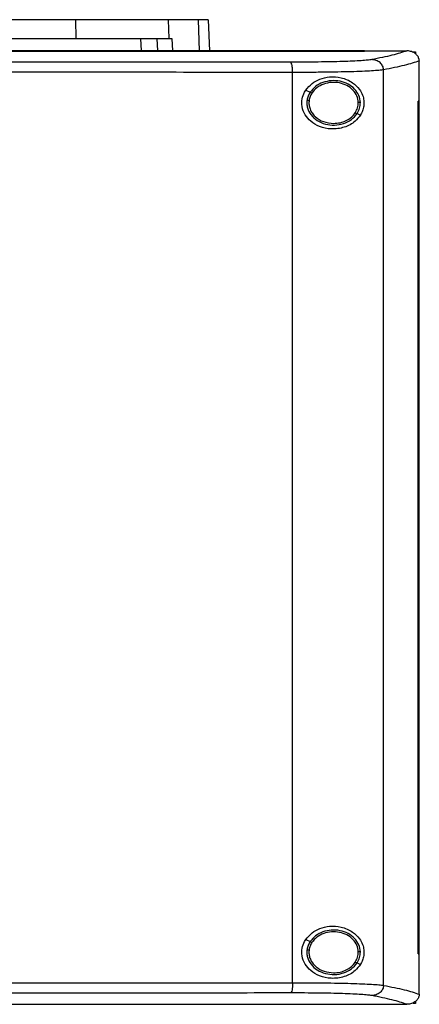
# Model space of a CAD drawing. Extents: x 0.4 to 10.6, y 0.4 to 8.1.
# Drawn here: x 7.8 to 8, y 3.9 to 4.4 of the extents above; entities that cross this region are included whole.
import ezdxf

# ---------------------------------------------------------------- set-up
doc = ezdxf.new("R2010")
doc.units = 0
doc.linetypes.add('SLD-SOLID', pattern=[0])
doc.layers.get('0').update_dxf_attribs({"linetype": 'CONTINUOUS'})

msp = doc.modelspace()

# ---------------------------------------------------------------- linework, layer by layer
at = {"color": 7, "linetype": 'SLD-SOLID'}
for p, q in [((7.8763, 4.41186), (7.8764, 4.40285)), ((7.92068, 4.41186), (7.92098, 4.40285)), ((7.93984, 4.41186), (7.94036, 4.39694)), ((7.90739, 4.40285), (7.90767, 4.39694)), ((7.91527, 4.40285), (7.91555, 4.39694)), ((7.92098, 4.40285), (7.92244, 4.40285)), ((7.92244, 4.40285), (7.92271, 4.39694)), ((8.01455, 4.39688), (8.01455, 4.39694)), ((8.01455, 4.39684), (8.01455, 4.39688)), ((8.03493, 4.39693), (8.03482, 4.39693)), ((8.03788, 4.39652), (8.0391, 4.39652)), ((8.0391, 4.39652), (8.0391, 4.39541)), ((8.04082, 4.39211), (8.04082, 4.39198)), ((8.04082, 4.37283), (8.04082, 4.39198)), ((7.98021, 3.95058), (7.98021, 4.38661)), ((8.02374, 3.94933), (8.02374, 4.38786)), ((7.98646, 4.37809), (7.9886, 4.37712)), ((8.04034, 3.96436), (8.04034, 4.37283)), ((8.04034, 4.37283), (8.04036, 4.37283)), ((8.04036, 3.96436), (8.04036, 4.37283)), ((8.04084, 4.37283), (8.04036, 4.37283)), ((8.04084, 3.96436), (8.04084, 4.37283)), ((8.01106, 4.36691), (8.01266, 4.36618)), ((7.98646, 3.97126), (7.9886, 3.97028)), ((7.9881, 3.96637), (7.98801, 3.96518)), ((8.04034, 3.96436), (8.04036, 3.96436)), ((8.04036, 3.96436), (8.04084, 3.96436)), ((8.04082, 3.94521), (8.04082, 3.96436)), ((8.01106, 3.96008), (8.01266, 3.95935)), ((8.04082, 3.94508), (8.04082, 3.94521)), ((8.01455, 3.94031), (8.01455, 3.94035)), ((8.01455, 3.94031), (8.01455, 3.94025)), ((8.03493, 3.94026), (8.03482, 3.94026)), ((8.0391, 3.94067), (8.03788, 3.94067)), ((8.0391, 3.94178), (8.0391, 3.94067))]:
    msp.add_line(p, q, dxfattribs=at)
at = {"color": 8, "linetype": 'SLD-SOLID'}
msp.add_line((7.93502, 4.41186), (7.93553, 4.39694), dxfattribs=at)
at = {"color": 7, "linetype": 'SLD-SOLID'}
for points, knots in [([(7.8763, 4.41186), (7.87055, 4.41186), (7.85905, 4.41186), (7.8415, 4.41186), (7.82404, 4.41186), (7.80669, 4.41186), (7.78944, 4.41186), (7.77209, 4.41186), (7.76047, 4.41186), (7.75465, 4.41186)], [0, 0, 0, 0, 0.145944, 0.29204, 0.438135, 0.578062, 0.717989, 0.858994, 1, 1, 1, 1]), ([(7.92068, 4.41186), (7.91964, 4.41186), (7.91755, 4.41186), (7.91264, 4.41186), (7.90601, 4.41186), (7.89739, 4.41186), (7.88745, 4.41186), (7.88006, 4.41186), (7.8763, 4.41186)], [0, 0, 0, 0, 0.138918, 0.280314, 0.455837, 0.63645, 0.815514, 1, 1, 1, 1]), ([(7.93502, 4.41186), (7.93414, 4.41186), (7.93239, 4.41186), (7.92799, 4.41186), (7.92358, 4.41186), (7.92068, 4.41186)], [0, 0, 0, 0, 0.253924, 0.507848, 1, 1, 1, 1]), ([(7.93984, 4.41186), (7.93978, 4.41186), (7.93965, 4.41186), (7.93844, 4.41186), (7.93638, 4.41186), (7.93502, 4.41186)], [0, 0, 0, 0, 0.253927, 0.507853, 1, 1, 1, 1]), ([(7.75465, 4.40285), (7.76067, 4.40285), (7.7727, 4.40285), (7.79072, 4.40285), (7.80843, 4.40285), (7.82579, 4.40285), (7.8428, 4.40285), (7.85971, 4.40285), (7.87084, 4.40285), (7.8764, 4.40285)], [0, 0, 0, 0, 0.145828, 0.291807, 0.437786, 0.577799, 0.717812, 0.858906, 1, 1, 1, 1]), ([(7.8764, 4.40285), (7.87924, 4.40285), (7.88496, 4.40285), (7.89361, 4.40285), (7.90222, 4.40285), (7.91013, 4.40285), (7.91671, 4.40285), (7.91954, 4.40285), (7.92098, 4.40285)], [0, 0, 0, 0, 0.138278, 0.279, 0.454523, 0.635135, 0.814827, 1, 1, 1, 1]), ([(8.01455, 4.39694), (7.99549, 4.39694), (7.95728, 4.39694), (7.89939, 4.39694), (7.84111, 4.39694), (7.78257, 4.39694), (7.72431, 4.39694), (7.66649, 4.39694), (7.60926, 4.39694), (7.55254, 4.39694), (7.51515, 4.39694), (7.49654, 4.39694)], [0, 0, 0, 0, 0.111558, 0.223511, 0.335747, 0.448152, 0.56061, 0.671001, 0.781223, 0.891168, 1, 1, 1, 1]), ([(8.01455, 4.39688), (8.0144, 4.39688), (8.0136, 4.39688), (8.01216, 4.39688), (8.01024, 4.39688), (8.00832, 4.39688), (8.0064, 4.39688), (8.00384, 4.39688), (8.00127, 4.39688), (7.99871, 4.39688), (7.99679, 4.39688), (7.99486, 4.39688), (7.99294, 4.39688), (7.99101, 4.39688), (7.98909, 4.39688), (7.98716, 4.39688), (7.98524, 4.39688), (7.98331, 4.39688), (7.98138, 4.39688), (7.97945, 4.39688), (7.97753, 4.39689), (7.9756, 4.39689), (7.97367, 4.39689), (7.97174, 4.39689), (7.96981, 4.39689), (7.96788, 4.39688), (7.96595, 4.39689), (7.96402, 4.39689), (7.96209, 4.39689), (7.96015, 4.39689), (7.95822, 4.39689), (7.95629, 4.39689), (7.95435, 4.39689), (7.95242, 4.39689), (7.94984, 4.39689), (7.94726, 4.39689), (7.94468, 4.39689), (7.94274, 4.39689), (7.94081, 4.39689), (7.93887, 4.39689), (7.93693, 4.39689), (7.935, 4.39689), (7.93306, 4.39689), (7.93112, 4.39689), (7.92918, 4.39689), (7.92724, 4.39689), (7.9253, 4.39689), (7.92336, 4.39689), (7.92142, 4.39689), (7.91948, 4.39689), (7.91754, 4.39689), (7.9156, 4.39689), (7.91366, 4.39689), (7.91172, 4.39689), (7.90978, 4.39689), (7.90783, 4.39689), (7.90589, 4.39689), (7.90395, 4.39689), (7.90136, 4.39689), (7.89877, 4.39689), (7.89617, 4.39689), (7.89423, 4.39689), (7.89228, 4.39689), (7.89034, 4.39689), (7.88839, 4.39689), (7.88645, 4.39689), (7.8845, 4.39689), (7.88256, 4.39689), (7.88061, 4.39689), (7.87866, 4.39689), (7.87672, 4.39689), (7.87477, 4.39689), (7.87282, 4.39689), (7.87087, 4.39689), (7.86892, 4.39689), (7.86698, 4.39689), (7.86503, 4.39689), (7.86308, 4.39689), (7.86113, 4.39689), (7.85918, 4.39689), (7.85723, 4.39689), (7.85463, 4.39689), (7.85203, 4.39689), (7.84943, 4.39689), (7.84748, 4.39689), (7.84553, 4.39689), (7.84358, 4.39689), (7.84163, 4.39689), (7.83968, 4.39689), (7.83773, 4.39689), (7.83578, 4.39689), (7.83383, 4.39689), (7.83187, 4.39689), (7.82992, 4.39689), (7.82797, 4.39689), (7.82602, 4.39689), (7.82406, 4.39689), (7.82211, 4.39689), (7.82016, 4.39689), (7.81821, 4.39689), (7.81625, 4.39689), (7.8143, 4.39689), (7.81235, 4.39689), (7.80974, 4.39689), (7.80714, 4.39689), (7.80453, 4.39689), (7.80258, 4.39689), (7.80063, 4.39689), (7.79867, 4.39689), (7.79672, 4.39689), (7.79476, 4.39689), (7.79281, 4.39689), (7.79086, 4.39689), (7.7889, 4.39689), (7.78695, 4.39689), (7.78499, 4.39689), (7.78304, 4.39689), (7.78108, 4.39689), (7.77913, 4.39689), (7.77718, 4.39689), (7.77522, 4.39689), (7.77327, 4.39689), (7.77131, 4.39689), (7.76936, 4.39689), (7.7674, 4.39689), (7.76479, 4.39689), (7.76219, 4.39689), (7.75953, 4.39689), (7.75747, 4.39689), (7.75607, 4.39689), (7.75536, 4.39689)], [0, 0, 0, 0, 0.001874, 0.00937, 0.016866, 0.024361, 0.031857, 0.039353, 0.054344, 0.06184, 0.069336, 0.076832, 0.084327, 0.091823, 0.099319, 0.106815, 0.114311, 0.121806, 0.129302, 0.136798, 0.144294, 0.151789, 0.159285, 0.166781, 0.174277, 0.181772, 0.189268, 0.196764, 0.20426, 0.211756, 0.219251, 0.226747, 0.234243, 0.241739, 0.249234, 0.264226, 0.271722, 0.279217, 0.286713, 0.294209, 0.301705, 0.309201, 0.316696, 0.324192, 0.331688, 0.339184, 0.346679, 0.354175, 0.361671, 0.369167, 0.376663, 0.384158, 0.391654, 0.39915, 0.406646, 0.414141, 0.421637, 0.429133, 0.436629, 0.45162, 0.459116, 0.466612, 0.474108, 0.481603, 0.489099, 0.496595, 0.504091, 0.511586, 0.519082, 0.526578, 0.534074, 0.54157, 0.549065, 0.556561, 0.564057, 0.571553, 0.579048, 0.586544, 0.59404, 0.601536, 0.609031, 0.616527, 0.631519, 0.639015, 0.64651, 0.654006, 0.661502, 0.668998, 0.676493, 0.683989, 0.691485, 0.698981, 0.706477, 0.713972, 0.721468, 0.728964, 0.73646, 0.743955, 0.751451, 0.758947, 0.766443, 0.773938, 0.781434, 0.78893, 0.803922, 0.811417, 0.818913, 0.826409, 0.833905, 0.8414, 0.848896, 0.856392, 0.863888, 0.871383, 0.878879, 0.886375, 0.893871, 0.901367, 0.908862, 0.916358, 0.923854, 0.93135, 0.938845, 0.946341, 0.953837, 0.961333, 0.976324, 0.98382, 0.99191, 1, 1, 1, 1]), ([(7.75536, 4.39684), (7.75552, 4.39684), (7.75634, 4.39684), (7.75781, 4.39684), (7.75976, 4.39684), (7.76172, 4.39684), (7.76432, 4.39684), (7.76693, 4.39684), (7.76953, 4.39684), (7.77149, 4.39684), (7.77344, 4.39684), (7.7754, 4.39684), (7.77735, 4.39684), (7.77931, 4.39684), (7.78126, 4.39684), (7.78322, 4.39684), (7.78517, 4.39684), (7.78713, 4.39684), (7.78908, 4.39684), (7.79104, 4.39684), (7.79299, 4.39684), (7.79494, 4.39684), (7.7969, 4.39684), (7.79885, 4.39684), (7.80081, 4.39684), (7.80276, 4.39684), (7.80471, 4.39684), (7.80667, 4.39684), (7.80927, 4.39684), (7.81188, 4.39684), (7.81448, 4.39684), (7.81643, 4.39684), (7.81839, 4.39684), (7.82034, 4.39684), (7.82229, 4.39684), (7.82424, 4.39684), (7.8262, 4.39684), (7.82815, 4.39684), (7.8301, 4.39684), (7.83205, 4.39684), (7.834, 4.39684), (7.83596, 4.39684), (7.83791, 4.39684), (7.83986, 4.39684), (7.84181, 4.39684), (7.84376, 4.39684), (7.84571, 4.39684), (7.84766, 4.39684), (7.84961, 4.39684), (7.85156, 4.39684), (7.85416, 4.39684), (7.85676, 4.39684), (7.85936, 4.39684), (7.86131, 4.39684), (7.86326, 4.39684), (7.86521, 4.39684), (7.86715, 4.39684), (7.8691, 4.39684), (7.87105, 4.39684), (7.873, 4.39684), (7.87495, 4.39684), (7.87689, 4.39684), (7.87884, 4.39684), (7.88079, 4.39684), (7.88273, 4.39684), (7.88468, 4.39684), (7.88663, 4.39684), (7.88857, 4.39684), (7.89052, 4.39684), (7.89246, 4.39684), (7.89441, 4.39684), (7.89635, 4.39684), (7.8983, 4.39684), (7.90089, 4.39684), (7.90348, 4.39684), (7.90607, 4.39684), (7.90801, 4.39684), (7.90995, 4.39684), (7.9119, 4.39684), (7.91384, 4.39684), (7.91578, 4.39684), (7.91772, 4.39684), (7.91966, 4.39684), (7.9216, 4.39684), (7.92354, 4.39684), (7.92548, 4.39684), (7.92742, 4.39684), (7.92936, 4.39684), (7.9313, 4.39684), (7.93324, 4.39684), (7.93517, 4.39684), (7.93711, 4.39684), (7.93905, 4.39684), (7.94098, 4.39684), (7.94292, 4.39684), (7.94486, 4.39684), (7.94679, 4.39684), (7.94873, 4.39684), (7.95131, 4.39684), (7.95389, 4.39684), (7.95646, 4.39684), (7.9584, 4.39684), (7.96033, 4.39684), (7.96226, 4.39684), (7.96419, 4.39684), (7.96612, 4.39684), (7.96806, 4.39684), (7.96999, 4.39684), (7.97192, 4.39684), (7.97385, 4.39684), (7.97577, 4.39684), (7.9777, 4.39684), (7.97963, 4.39684), (7.98156, 4.39684), (7.98349, 4.39684), (7.98541, 4.39684), (7.98734, 4.39684), (7.98926, 4.39684), (7.99119, 4.39684), (7.99311, 4.39684), (7.99504, 4.39684), (7.99696, 4.39684), (7.99888, 4.39684), (8.00081, 4.39684), (8.00337, 4.39684), (8.00593, 4.39684), (8.00849, 4.39684), (8.01046, 4.39684), (8.01248, 4.39684), (8.01386, 4.39684), (8.01455, 4.39684)], [0, 0, 0, 0, 0.001874, 0.00937, 0.016865, 0.024361, 0.031857, 0.046849, 0.054344, 0.06184, 0.069336, 0.076832, 0.084327, 0.091823, 0.099319, 0.106815, 0.114311, 0.121806, 0.129302, 0.136798, 0.144294, 0.151789, 0.159285, 0.166781, 0.174277, 0.181772, 0.189268, 0.196764, 0.20426, 0.219251, 0.226747, 0.234243, 0.241739, 0.249234, 0.25673, 0.264226, 0.271722, 0.279217, 0.286713, 0.294209, 0.301705, 0.309201, 0.316696, 0.324192, 0.331688, 0.339184, 0.346679, 0.354175, 0.361671, 0.369167, 0.376663, 0.391654, 0.39915, 0.406646, 0.414141, 0.421637, 0.429133, 0.436629, 0.444124, 0.45162, 0.459116, 0.466612, 0.474108, 0.481603, 0.489099, 0.496595, 0.504091, 0.511586, 0.519082, 0.526578, 0.534074, 0.541569, 0.549065, 0.556561, 0.571553, 0.579048, 0.586544, 0.59404, 0.601536, 0.609031, 0.616527, 0.624023, 0.631519, 0.639015, 0.64651, 0.654006, 0.661502, 0.668998, 0.676493, 0.683989, 0.691485, 0.698981, 0.706476, 0.713972, 0.721468, 0.728964, 0.73646, 0.743955, 0.751451, 0.766443, 0.773938, 0.781434, 0.78893, 0.796426, 0.803922, 0.811417, 0.818913, 0.826409, 0.833905, 0.8414, 0.848896, 0.856392, 0.863888, 0.871383, 0.878879, 0.886375, 0.893871, 0.901367, 0.908862, 0.916358, 0.923854, 0.93135, 0.938845, 0.946341, 0.953837, 0.968828, 0.976324, 0.98382, 0.99191, 1, 1, 1, 1]), ([(8.01455, 4.39693), (8.01834, 4.39693), (8.02511, 4.39693), (8.03186, 4.39693), (8.03482, 4.39693)], [0, 0, 0, 0, 0.560206, 1, 1, 1, 1]), ([(8.03482, 4.39693), (8.03268, 4.39622), (8.02838, 4.3948), (8.02152, 4.39344), (8.01807, 4.39275)], [0, 0, 0, 0, 0.497519, 1, 1, 1, 1]), ([(8.04082, 4.39211), (8.04075, 4.39259), (8.04063, 4.39355), (8.03984, 4.39484), (8.0388, 4.39578), (8.0374, 4.39654), (8.03608, 4.39689), (8.03517, 4.39692), (8.03493, 4.39693)], [0, 0, 0, 0, 0.171187, 0.341957, 0.526322, 0.662977, 0.908872, 1, 1, 1, 1]), ([(7.97919, 4.3915), (7.96071, 4.39152), (7.9237, 4.39155), (7.8678, 4.39158), (7.81165, 4.3916), (7.77413, 4.3916), (7.75536, 4.3916)], [0, 0, 0, 0, 0.249088, 0.498957, 0.749348, 1, 1, 1, 1]), ([(8.01807, 4.39275), (8.01745, 4.39266), (8.01619, 4.39247), (8.01305, 4.39222), (8.00904, 4.39199), (8.00417, 4.39181), (7.9986, 4.39167), (7.99248, 4.39157), (7.98597, 4.39151), (7.98145, 4.3915), (7.97919, 4.3915)], [0, 0, 0, 0, 0.1128504, 0.2296571, 0.3506996, 0.4757318, 0.6040946, 0.7349245, 0.8672268, 1, 1, 1, 1]), ([(7.98021, 4.38661), (7.98019, 4.38723), (7.98017, 4.38846), (7.97993, 4.39004), (7.9796, 4.39119), (7.97932, 4.3914), (7.97919, 4.3915)], [0, 0, 0, 0, 0.2530556, 0.5043774, 0.7531598, 1, 1, 1, 1]), ([(8.02374, 4.38786), (8.02372, 4.38818), (8.02367, 4.38881), (8.02332, 4.38973), (8.02279, 4.39057), (8.02182, 4.39157), (8.02024, 4.39251), (8.0188, 4.39267), (8.01807, 4.39275)], [0, 0, 0, 0, 0.11434, 0.230502, 0.349854, 0.473222, 0.731065, 1, 1, 1, 1]), ([(8.04082, 4.39212), (8.03865, 4.3914), (8.0343, 4.38995), (8.02727, 4.38856), (8.02374, 4.38786)], [0, 0, 0, 0, 0.497475, 1, 1, 1, 1]), ([(7.98021, 4.38661), (7.96165, 4.38662), (7.92447, 4.38665), (7.86832, 4.38669), (7.81191, 4.38671), (7.77422, 4.38671), (7.75536, 4.38671)], [0, 0, 0, 0, 0.249087, 0.498956, 0.749347, 1, 1, 1, 1]), ([(8.02374, 4.38786), (8.02305, 4.38776), (8.02164, 4.38757), (8.01812, 4.38732), (8.01363, 4.3871), (8.00818, 4.38691), (8.00194, 4.38677), (7.99509, 4.38667), (7.9878, 4.38661), (7.98274, 4.38661), (7.98021, 4.38661)], [0, 0, 0, 0, 0.1128505, 0.2296588, 0.3507031, 0.4757368, 0.6041003, 0.73493, 0.8672304, 1, 1, 1, 1]), ([(7.98646, 4.37809), (7.98742, 4.37924), (7.9893, 4.3815), (7.99341, 4.38362), (7.99823, 4.38473), (8.00378, 4.38431), (8.00869, 4.38221), (8.01202, 4.3791), (8.01372, 4.37602), (8.01442, 4.3732), (8.01437, 4.37054), (8.01374, 4.36813), (8.01302, 4.36683), (8.01266, 4.36618)], [0, 0, 0, 0, 0.096511, 0.189985, 0.302576, 0.435933, 0.589019, 0.705527, 0.779643, 0.837107, 0.894895, 0.946703, 1, 1, 1, 1]), ([(8.01262, 4.37219), (8.01246, 4.37336), (8.01213, 4.37576), (8.00991, 4.37885), (8.00677, 4.38119), (8.00289, 4.38254), (7.99872, 4.38281), (7.99467, 4.38195), (7.99106, 4.3801), (7.9894, 4.37809), (7.9886, 4.37712)], [0, 0, 0, 0, 0.112355, 0.22965, 0.354121, 0.484928, 0.618861, 0.751647, 0.879399, 1, 1, 1, 1]), ([(8.01164, 4.37218), (8.01149, 4.37326), (8.01118, 4.37547), (8.00914, 4.37833), (8.00623, 4.38048), (8.00266, 4.38173), (7.9988, 4.38198), (7.99507, 4.38118), (7.99173, 4.37948), (7.9902, 4.37763), (7.98946, 4.37672)], [0, 0, 0, 0, 0.112349, 0.229646, 0.354117, 0.484926, 0.618864, 0.751652, 0.879402, 1, 1, 1, 1]), ([(8.01266, 4.36618), (8.01186, 4.36515), (8.00979, 4.36249), (8.00502, 4.36005), (7.99902, 4.35917), (7.99333, 4.36032), (7.98897, 4.36284), (7.98599, 4.36621), (7.9845, 4.37005), (7.98454, 4.37391), (7.98548, 4.37653), (7.98627, 4.37779), (7.98646, 4.37809)], [0, 0, 0, 0, 0.096051, 0.249195, 0.40437, 0.536664, 0.644883, 0.7346, 0.82479, 0.903415, 0.977121, 1, 1, 1, 1]), ([(7.9886, 4.37712), (7.98824, 4.37651), (7.98754, 4.37532), (7.98726, 4.37396), (7.98713, 4.37329)], [0, 0, 0, 0, 0.505829, 1, 1, 1, 1]), ([(7.98946, 4.37672), (7.98913, 4.37617), (7.98849, 4.37506), (7.98823, 4.37381), (7.9881, 4.3732)], [0, 0, 0, 0, 0.505799, 1, 1, 1, 1]), ([(7.9886, 4.37712), (7.98861, 4.37711), (7.98863, 4.3771), (7.98875, 4.37705), (7.98893, 4.37697), (7.98917, 4.37685), (7.98936, 4.37677), (7.98946, 4.37672)], [0, 0, 0, 0, 0.170077, 0.346383, 0.531974, 0.762069, 1, 1, 1, 1]), ([(7.98713, 4.37329), (7.98707, 4.37268), (7.98697, 4.37146), (7.98741, 4.36898), (7.98891, 4.36605), (7.99198, 4.36334), (7.99591, 4.36166), (8.00028, 4.36116), (8.00457, 4.36192), (8.00845, 4.36377), (8.0102, 4.36588), (8.01106, 4.36691)], [0, 0, 0, 0, 0.056271, 0.112763, 0.228525, 0.351464, 0.481616, 0.615924, 0.749746, 0.878623, 1, 1, 1, 1]), ([(7.98713, 4.37329), (7.98713, 4.37329), (7.98714, 4.37329), (7.98721, 4.37329), (7.9873, 4.37328), (7.98746, 4.37326), (7.98773, 4.37323), (7.98798, 4.37321), (7.9881, 4.3732)], [0, 0, 0, 0, 0.111532, 0.225543, 0.343681, 0.466837, 0.726895, 1, 1, 1, 1]), ([(7.9881, 4.3732), (7.98805, 4.3725), (7.98795, 4.37111), (7.98848, 4.36904), (7.98948, 4.36711), (7.99147, 4.36482), (7.99496, 4.36266), (7.99818, 4.36234), (7.99983, 4.36218)], [0, 0, 0, 0, 0.11435, 0.229642, 0.3479, 0.470494, 0.728562, 1, 1, 1, 1]), ([(8.0102, 4.3673), (8.01063, 4.36807), (8.01148, 4.36958), (8.01159, 4.37132), (8.01164, 4.37218)], [0, 0, 0, 0, 0.506386, 1, 1, 1, 1]), ([(8.01106, 4.36691), (8.01153, 4.36774), (8.01245, 4.36938), (8.01256, 4.37126), (8.01262, 4.37219)], [0, 0, 0, 0, 0.506392, 1, 1, 1, 1]), ([(8.01262, 4.37219), (8.01261, 4.37219), (8.01259, 4.37219), (8.01245, 4.37219), (8.01225, 4.37219), (8.01197, 4.37218), (8.01175, 4.37218), (8.01164, 4.37218)], [0, 0, 0, 0, 0.166742, 0.341035, 0.526503, 0.758638, 1, 1, 1, 1]), ([(7.99983, 4.36218), (8.00088, 4.36225), (8.00296, 4.36238), (8.00587, 4.36344), (8.00841, 4.36503), (8.00961, 4.36655), (8.0102, 4.3673)], [0, 0, 0, 0, 0.262048, 0.5183826, 0.7649207, 1, 1, 1, 1]), ([(8.0102, 4.3673), (8.01031, 4.36725), (8.01052, 4.36715), (8.01076, 4.36704), (8.01091, 4.36698), (8.01099, 4.36694), (8.01104, 4.36691), (8.01105, 4.36691), (8.01106, 4.36691)], [0, 0, 0, 0, 0.269519, 0.527864, 0.651301, 0.770523, 0.88629, 1, 1, 1, 1]), ([(7.98646, 3.97126), (7.98742, 3.97241), (7.9893, 3.97467), (7.99341, 3.97679), (7.99823, 3.9779), (8.00378, 3.97748), (8.00869, 3.97538), (8.01202, 3.97227), (8.01372, 3.96919), (8.01442, 3.96637), (8.01437, 3.96371), (8.01374, 3.9613), (8.01302, 3.96), (8.01266, 3.95935)], [0, 0, 0, 0, 0.096511, 0.189985, 0.302576, 0.435933, 0.589019, 0.705527, 0.779645, 0.837106, 0.894897, 0.946702, 1, 1, 1, 1]), ([(8.01262, 3.96536), (8.01246, 3.96653), (8.01213, 3.96892), (8.00991, 3.97202), (8.00677, 3.97435), (8.00289, 3.97571), (7.99872, 3.97598), (7.99467, 3.97511), (7.99106, 3.97327), (7.9894, 3.97126), (7.9886, 3.97028)], [0, 0, 0, 0, 0.112355, 0.22965, 0.354121, 0.484928, 0.618861, 0.751646, 0.879399, 1, 1, 1, 1]), ([(8.01266, 3.95935), (8.01186, 3.95832), (8.00979, 3.95566), (8.00502, 3.95322), (7.99902, 3.95234), (7.99333, 3.95349), (7.98897, 3.95601), (7.98599, 3.95938), (7.9845, 3.96322), (7.98454, 3.96708), (7.98548, 3.96969), (7.98627, 3.97096), (7.98646, 3.97126)], [0, 0, 0, 0, 0.096051, 0.249195, 0.40437, 0.536663, 0.644882, 0.734598, 0.824788, 0.903415, 0.977119, 1, 1, 1, 1]), ([(8.01164, 3.96535), (8.01149, 3.96643), (8.01118, 3.96864), (8.00914, 3.9715), (8.00623, 3.97365), (8.00266, 3.9749), (7.9988, 3.97515), (7.99507, 3.97435), (7.99173, 3.97265), (7.9902, 3.97079), (7.98946, 3.96989)], [0, 0, 0, 0, 0.112349, 0.229644, 0.354117, 0.484925, 0.618863, 0.751651, 0.879401, 1, 1, 1, 1]), ([(7.98713, 3.96646), (7.98707, 3.96585), (7.98697, 3.96462), (7.98741, 3.96215), (7.98891, 3.95922), (7.99198, 3.95651), (7.99591, 3.95483), (8.00028, 3.95433), (8.00457, 3.95508), (8.00845, 3.95694), (8.0102, 3.95905), (8.01106, 3.96008)], [0, 0, 0, 0, 0.056272, 0.112764, 0.228523, 0.351462, 0.481615, 0.615924, 0.749747, 0.878625, 1, 1, 1, 1]), ([(7.9886, 3.97028), (7.98824, 3.96968), (7.98754, 3.96849), (7.98726, 3.96713), (7.98713, 3.96646)], [0, 0, 0, 0, 0.505815, 1, 1, 1, 1]), ([(7.98713, 3.96646), (7.98713, 3.96646), (7.98714, 3.96646), (7.98721, 3.96646), (7.9873, 3.96645), (7.98746, 3.96643), (7.98773, 3.9664), (7.98798, 3.96638), (7.9881, 3.96637)], [0, 0, 0, 0, 0.1115326, 0.225544, 0.3436785, 0.4668414, 0.7268937, 1, 1, 1, 1]), ([(7.98946, 3.96989), (7.98913, 3.96934), (7.98849, 3.96823), (7.98823, 3.96698), (7.9881, 3.96637)], [0, 0, 0, 0, 0.505799, 1, 1, 1, 1]), ([(7.9886, 3.97028), (7.98861, 3.97028), (7.98863, 3.97027), (7.98875, 3.97022), (7.98893, 3.97013), (7.98917, 3.97002), (7.98936, 3.96994), (7.98946, 3.96989)], [0, 0, 0, 0, 0.170078, 0.346386, 0.532006, 0.762102, 1, 1, 1, 1]), ([(7.98801, 3.96518), (7.98806, 3.96453), (7.98815, 3.96323), (7.98886, 3.96137), (7.98996, 3.95965), (7.99198, 3.95764), (7.99529, 3.95577), (7.9983, 3.95549), (7.99983, 3.95535)], [0, 0, 0, 0, 0.113781, 0.229416, 0.348417, 0.471682, 0.73002, 1, 1, 1, 1]), ([(8.0102, 3.96047), (8.01063, 3.96124), (8.01148, 3.96275), (8.01159, 3.96449), (8.01164, 3.96535)], [0, 0, 0, 0, 0.506396, 1, 1, 1, 1]), ([(8.01106, 3.96008), (8.01153, 3.96091), (8.01245, 3.96255), (8.01256, 3.96443), (8.01262, 3.96536)], [0, 0, 0, 0, 0.506401, 1, 1, 1, 1]), ([(8.01262, 3.96536), (8.01261, 3.96536), (8.01259, 3.96536), (8.01245, 3.96536), (8.01225, 3.96536), (8.01197, 3.96535), (8.01175, 3.96535), (8.01164, 3.96535)], [0, 0, 0, 0, 0.166742, 0.341035, 0.526503, 0.758638, 1, 1, 1, 1]), ([(7.99983, 3.95535), (8.00088, 3.95542), (8.00296, 3.95555), (8.00587, 3.95661), (8.00841, 3.9582), (8.00961, 3.95972), (8.0102, 3.96047)], [0, 0, 0, 0, 0.26205, 0.518384, 0.764928, 1, 1, 1, 1]), ([(8.0102, 3.96047), (8.01031, 3.96042), (8.01052, 3.96032), (8.01076, 3.96021), (8.01091, 3.96014), (8.01099, 3.96011), (8.01104, 3.96008), (8.01105, 3.96008), (8.01106, 3.96008)], [0, 0, 0, 0, 0.269491, 0.527844, 0.651284, 0.77051, 0.886281, 1, 1, 1, 1]), ([(7.75536, 3.95048), (7.77422, 3.95048), (7.81191, 3.95048), (7.86832, 3.9505), (7.92447, 3.95054), (7.96165, 3.95057), (7.98021, 3.95058)], [0, 0, 0, 0, 0.250653, 0.501044, 0.750913, 1, 1, 1, 1]), ([(7.98021, 3.95058), (7.98019, 3.94997), (7.98017, 3.94873), (7.97993, 3.94715), (7.9796, 3.946), (7.97932, 3.94579), (7.97919, 3.94569)], [0, 0, 0, 0, 0.253055, 0.504375, 0.75316, 1, 1, 1, 1]), ([(7.98021, 3.95058), (7.98274, 3.95058), (7.9878, 3.95058), (7.99509, 3.95052), (8.00194, 3.95042), (8.00818, 3.95028), (8.01363, 3.95009), (8.01812, 3.94987), (8.02164, 3.94962), (8.02305, 3.94943), (8.02374, 3.94933)], [0, 0, 0, 0, 0.1327696, 0.26507, 0.3958997, 0.5242632, 0.6492969, 0.7703411, 0.8871495, 1, 1, 1, 1]), ([(8.02374, 3.94933), (8.02372, 3.94902), (8.02367, 3.94838), (8.02332, 3.94746), (8.02279, 3.94662), (8.02182, 3.94562), (8.02024, 3.94468), (8.0188, 3.94452), (8.01807, 3.94444)], [0, 0, 0, 0, 0.114341, 0.230489, 0.349853, 0.473222, 0.731066, 1, 1, 1, 1]), ([(8.02374, 3.94933), (8.02727, 3.94863), (8.0343, 3.94724), (8.03865, 3.9458), (8.04082, 3.94508)], [0, 0, 0, 0, 0.502525, 1, 1, 1, 1]), ([(7.97919, 3.94569), (7.96071, 3.94567), (7.9237, 3.94564), (7.8678, 3.94561), (7.81165, 3.94559), (7.77413, 3.94559), (7.75536, 3.94559)], [0, 0, 0, 0, 0.249088, 0.498957, 0.749348, 1, 1, 1, 1]), ([(8.01807, 3.94444), (8.01745, 3.94453), (8.01619, 3.94472), (8.01305, 3.94497), (8.00904, 3.9452), (8.00417, 3.94538), (7.9986, 3.94553), (7.99248, 3.94563), (7.98597, 3.94568), (7.98145, 3.94569), (7.97919, 3.94569)], [0, 0, 0, 0, 0.112851, 0.229657, 0.3507, 0.475732, 0.604094, 0.734924, 0.867227, 1, 1, 1, 1]), ([(8.03482, 3.94026), (8.03268, 3.94097), (8.02838, 3.94239), (8.02152, 3.94375), (8.01807, 3.94444)], [0, 0, 0, 0, 0.497519, 1, 1, 1, 1]), ([(8.04082, 3.94508), (8.04075, 3.9446), (8.04063, 3.94364), (8.03984, 3.94235), (8.0388, 3.94141), (8.0374, 3.94065), (8.03608, 3.9403), (8.03517, 3.94027), (8.03493, 3.94026)], [0, 0, 0, 0, 0.171198, 0.341966, 0.526328, 0.662982, 0.908874, 1, 1, 1, 1]), ([(7.75536, 3.94035), (7.75553, 3.94035), (7.75634, 3.94035), (7.75781, 3.94035), (7.75977, 3.94035), (7.76172, 3.94035), (7.76433, 3.94035), (7.76695, 3.94035), (7.76956, 3.94035), (7.77151, 3.94035), (7.77347, 3.94035), (7.77543, 3.94035), (7.77739, 3.94035), (7.77934, 3.94035), (7.7813, 3.94035), (7.78326, 3.94035), (7.78521, 3.94035), (7.78717, 3.94035), (7.78913, 3.94035), (7.79109, 3.94035), (7.79304, 3.94035), (7.795, 3.94035), (7.79696, 3.94035), (7.79891, 3.94035), (7.80087, 3.94035), (7.80283, 3.94035), (7.80478, 3.94035), (7.80674, 3.94035), (7.8087, 3.94035), (7.8113, 3.94035), (7.81391, 3.94035), (7.81652, 3.94035), (7.81848, 3.94035), (7.82043, 3.94035), (7.82239, 3.94035), (7.82434, 3.94035), (7.8263, 3.94035), (7.82825, 3.94035), (7.83021, 3.94035), (7.83216, 3.94035), (7.83412, 3.94035), (7.83607, 3.94035), (7.83802, 3.94035), (7.83998, 3.94035), (7.84193, 3.94035), (7.84389, 3.94035), (7.84584, 3.94035), (7.84779, 3.94035), (7.84975, 3.94035), (7.8517, 3.94035), (7.85365, 3.94035), (7.8556, 3.94035), (7.85821, 3.94035), (7.86081, 3.94035), (7.86341, 3.94035), (7.86536, 3.94035), (7.86731, 3.94035), (7.86927, 3.94035), (7.87122, 3.94035), (7.87317, 3.94035), (7.87512, 3.94035), (7.87707, 3.94035), (7.87902, 3.94035), (7.88097, 3.94035), (7.88292, 3.94035), (7.88486, 3.94035), (7.88681, 3.94035), (7.88876, 3.94035), (7.89071, 3.94035), (7.89266, 3.94035), (7.89461, 3.94035), (7.89655, 3.94035), (7.8985, 3.94035), (7.90045, 3.94035), (7.90239, 3.94035), (7.90434, 3.94035), (7.90693, 3.94035), (7.90953, 3.94035), (7.91212, 3.94035), (7.91406, 3.94035), (7.91601, 3.94035), (7.91795, 3.94035), (7.9199, 3.94035), (7.92184, 3.94035), (7.92378, 3.94035), (7.92572, 3.94035), (7.92767, 3.94035), (7.92961, 3.94035), (7.93155, 3.94035), (7.93349, 3.94035), (7.93543, 3.94035), (7.93737, 3.94035), (7.93931, 3.94035), (7.94125, 3.94035), (7.94319, 3.94035), (7.94513, 3.94035), (7.94707, 3.94035), (7.949, 3.94035), (7.95094, 3.94035), (7.95288, 3.94035), (7.95481, 3.94035), (7.9574, 3.94035), (7.95998, 3.94035), (7.96256, 3.94035), (7.96449, 3.94035), (7.96642, 3.94035), (7.96836, 3.94035), (7.97029, 3.94035), (7.97222, 3.94035), (7.97416, 3.94035), (7.97609, 3.94035), (7.97802, 3.94035), (7.97995, 3.94035), (7.98188, 3.94035), (7.98381, 3.94035), (7.98574, 3.94035), (7.98767, 3.94035), (7.9896, 3.94035), (7.99152, 3.94035), (7.99345, 3.94035), (7.99538, 3.94035), (7.9973, 3.94035), (7.99923, 3.94035), (8.00116, 3.94035), (8.00308, 3.94035), (8.005, 3.94035), (8.00693, 3.94035), (8.00885, 3.94035), (8.01139, 3.94035), (8.01329, 3.94035), (8.01455, 3.94035)], [0, 0, 0, 0, 0.001877, 0.009383, 0.01689, 0.024396, 0.031903, 0.046916, 0.054422, 0.061929, 0.069435, 0.076942, 0.084448, 0.091955, 0.099461, 0.106968, 0.114475, 0.121981, 0.129488, 0.136994, 0.144501, 0.152007, 0.159514, 0.16702, 0.174527, 0.182033, 0.18954, 0.197046, 0.204553, 0.212059, 0.227072, 0.234579, 0.242085, 0.249592, 0.257098, 0.264605, 0.272112, 0.279618, 0.287125, 0.294631, 0.302138, 0.309644, 0.317151, 0.324657, 0.332164, 0.33967, 0.347177, 0.354683, 0.36219, 0.369696, 0.377203, 0.384709, 0.392216, 0.407229, 0.414736, 0.422242, 0.429749, 0.437255, 0.444762, 0.452268, 0.459775, 0.467281, 0.474788, 0.482294, 0.489801, 0.497307, 0.504814, 0.51232, 0.519827, 0.527333, 0.53484, 0.542346, 0.549853, 0.55736, 0.564866, 0.572373, 0.579879, 0.594892, 0.602399, 0.609905, 0.617412, 0.624918, 0.632425, 0.639931, 0.647438, 0.654944, 0.662451, 0.669957, 0.677464, 0.68497, 0.692477, 0.699983, 0.70749, 0.714997, 0.722503, 0.73001, 0.737516, 0.745023, 0.752529, 0.760036, 0.767542, 0.775049, 0.790062, 0.797568, 0.805075, 0.812581, 0.820088, 0.827594, 0.835101, 0.842607, 0.850114, 0.857621, 0.865127, 0.872634, 0.88014, 0.887647, 0.895153, 0.90266, 0.910166, 0.917673, 0.925179, 0.932686, 0.940192, 0.947699, 0.955205, 0.962712, 0.970218, 0.977725, 0.985231, 1, 1, 1, 1]), ([(7.75536, 3.9403), (7.75553, 3.9403), (7.75634, 3.9403), (7.75781, 3.9403), (7.75977, 3.9403), (7.76172, 3.9403), (7.76433, 3.9403), (7.76695, 3.9403), (7.76956, 3.9403), (7.77151, 3.9403), (7.77347, 3.9403), (7.77543, 3.9403), (7.77739, 3.9403), (7.77934, 3.9403), (7.7813, 3.9403), (7.78326, 3.9403), (7.78521, 3.9403), (7.78717, 3.9403), (7.78913, 3.9403), (7.79109, 3.9403), (7.79304, 3.9403), (7.795, 3.9403), (7.79696, 3.9403), (7.79891, 3.9403), (7.80087, 3.9403), (7.80283, 3.9403), (7.80478, 3.9403), (7.80674, 3.9403), (7.8087, 3.9403), (7.8113, 3.9403), (7.81391, 3.9403), (7.81652, 3.9403), (7.81848, 3.9403), (7.82043, 3.9403), (7.82239, 3.9403), (7.82434, 3.9403), (7.8263, 3.9403), (7.82825, 3.9403), (7.83021, 3.9403), (7.83216, 3.9403), (7.83412, 3.9403), (7.83607, 3.9403), (7.83802, 3.9403), (7.83998, 3.9403), (7.84193, 3.9403), (7.84389, 3.9403), (7.84584, 3.9403), (7.84779, 3.9403), (7.84975, 3.9403), (7.8517, 3.9403), (7.85365, 3.9403), (7.8556, 3.9403), (7.85821, 3.9403), (7.86081, 3.9403), (7.86341, 3.9403), (7.86536, 3.9403), (7.86731, 3.9403), (7.86927, 3.9403), (7.87122, 3.9403), (7.87317, 3.9403), (7.87512, 3.9403), (7.87707, 3.9403), (7.87902, 3.9403), (7.88097, 3.9403), (7.88292, 3.9403), (7.88486, 3.9403), (7.88681, 3.9403), (7.88876, 3.9403), (7.89071, 3.9403), (7.89266, 3.9403), (7.89461, 3.9403), (7.89655, 3.9403), (7.8985, 3.9403), (7.90045, 3.9403), (7.90239, 3.9403), (7.90434, 3.9403), (7.90693, 3.9403), (7.90953, 3.9403), (7.91212, 3.9403), (7.91406, 3.9403), (7.91601, 3.9403), (7.91795, 3.9403), (7.9199, 3.9403), (7.92184, 3.9403), (7.92378, 3.9403), (7.92572, 3.9403), (7.92767, 3.9403), (7.92961, 3.9403), (7.93155, 3.9403), (7.93349, 3.9403), (7.93543, 3.9403), (7.93737, 3.9403), (7.93931, 3.9403), (7.94125, 3.9403), (7.94319, 3.9403), (7.94513, 3.9403), (7.94707, 3.9403), (7.949, 3.9403), (7.95094, 3.94031), (7.95288, 3.9403), (7.95481, 3.9403), (7.9574, 3.9403), (7.95998, 3.9403), (7.96256, 3.94031), (7.96449, 3.94031), (7.96642, 3.94031), (7.96836, 3.94031), (7.97029, 3.94031), (7.97222, 3.94031), (7.97416, 3.94031), (7.97609, 3.94031), (7.97802, 3.94031), (7.97995, 3.94031), (7.98188, 3.94031), (7.98381, 3.94031), (7.98574, 3.94031), (7.98767, 3.94031), (7.9896, 3.94031), (7.99152, 3.94031), (7.99345, 3.94031), (7.99538, 3.94031), (7.9973, 3.94031), (7.99923, 3.94031), (8.00116, 3.94031), (8.00308, 3.94031), (8.005, 3.94031), (8.00693, 3.94031), (8.00885, 3.94031), (8.01139, 3.94031), (8.01329, 3.94031), (8.01455, 3.94031)], [0, 0, 0, 0, 0.001877, 0.009383, 0.01689, 0.024396, 0.031903, 0.046916, 0.054422, 0.061929, 0.069435, 0.076942, 0.084448, 0.091955, 0.099461, 0.106968, 0.114475, 0.121981, 0.129488, 0.136994, 0.144501, 0.152007, 0.159514, 0.16702, 0.174527, 0.182033, 0.18954, 0.197046, 0.204553, 0.212059, 0.227072, 0.234579, 0.242085, 0.249592, 0.257098, 0.264605, 0.272112, 0.279618, 0.287125, 0.294631, 0.302138, 0.309644, 0.317151, 0.324657, 0.332164, 0.33967, 0.347177, 0.354683, 0.36219, 0.369696, 0.377203, 0.384709, 0.392216, 0.407229, 0.414736, 0.422242, 0.429749, 0.437255, 0.444762, 0.452268, 0.459775, 0.467281, 0.474788, 0.482294, 0.489801, 0.497307, 0.504814, 0.51232, 0.519827, 0.527333, 0.53484, 0.542346, 0.549853, 0.55736, 0.564866, 0.572373, 0.579879, 0.594892, 0.602399, 0.609905, 0.617412, 0.624918, 0.632425, 0.639931, 0.647438, 0.654944, 0.662451, 0.669957, 0.677464, 0.68497, 0.692477, 0.699984, 0.70749, 0.714997, 0.722503, 0.73001, 0.737516, 0.745023, 0.752529, 0.760036, 0.767542, 0.775049, 0.790062, 0.797568, 0.805075, 0.812581, 0.820088, 0.827594, 0.835101, 0.842608, 0.850114, 0.857621, 0.865127, 0.872634, 0.88014, 0.887647, 0.895153, 0.90266, 0.910166, 0.917673, 0.925179, 0.932686, 0.940192, 0.947699, 0.955205, 0.962712, 0.970218, 0.977725, 0.985231, 1, 1, 1, 1]), ([(8.01455, 3.94026), (8.01834, 3.94026), (8.02511, 3.94026), (8.03186, 3.94026), (8.03482, 3.94026)], [0, 0, 0, 0, 0.560206, 1, 1, 1, 1])]:
    msp.add_open_spline(points, degree=3, knots=knots, dxfattribs=at)

doc.saveas('drawing.dxf')
